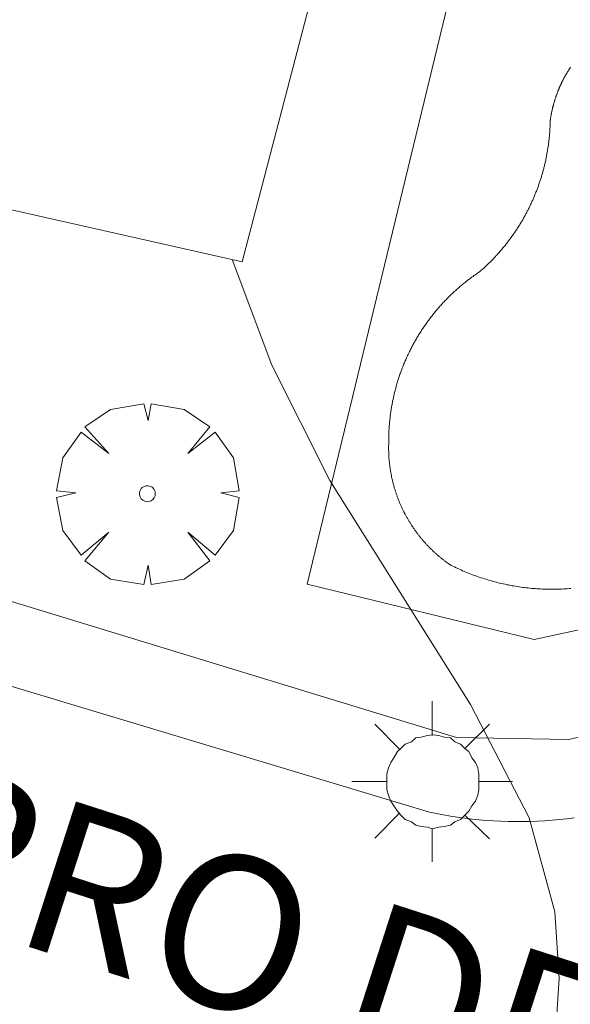
# Model space of a CAD drawing. Units: millimetres. Extents: x 425998 to 427003, y 4482499 to 4483001.
# Drawn here: x 426847 to 426854, y 4482939 to 4482952 of the extents above; entities that cross this region are included whole.
import ezdxf

# ---------------------------------------------------------------- set-up
doc = ezdxf.new("R2010")
doc.units = ezdxf.units.MM
doc.header["$MEASUREMENT"] = 0
doc.layers.get('0').update_dxf_attribs({"lineweight": 9})
for name, color, linetype, lineweight in [('1', 7, 'Continuous', 9), ('f030042l_viaurbana_texto', 7, 'Continuous', 9), ('f040024s_piscina', 140, 'Continuous', 9), ('f050002l_curvanivel_cgn', 23, 'Continuous', 9), ('f061013p_arbol', 91, 'Continuous', 9), ('f070045l_muro_mur', 30, 'MURO2', 9), ('f070048l_alambrada', 7, 'ALAMBRADA_3', 9), ('f070056s_edificacion_edi', 240, 'Continuous', 9), ('f070058l_elementoconstruido_bordillo', 30, 'Continuous', 9), ('f081055p_farola', 7, 'Continuous', 9)]:
    doc.layers.add(name, color=color, linetype=linetype, lineweight=lineweight)
doc.styles.add('ROMANS', font='romans.shx')
doc.linetypes.add('ALAMBRADA_3', pattern='A,6.1e-05,[1,alambrada_3.shx,S=1,R=0,X=0,Y=0],-6.119413', length=6.119474)
doc.linetypes.add('MURO2', pattern='A,3.1e-05,[1,muro2.shx,S=1,R=0,X=0,Y=0],-3.058844', length=3.058875)

# ---------------------------------------------------------------- blocks, each defined once
blk = doc.blocks.new('arbol')
at = {"color": 0, "linetype": 'Continuous', "lineweight": 0, "flags": 128}
for points in [[(0.96, 0.012), (1.2, 0.036), (1.128, 0.468), (0.888, 0.804), (0.528, 0.528), (0.816, 0.876), (0.48, 1.104), (0.048, 1.176), (0.012, 0.96), (-0.048, 1.176), (-0.48, 1.104), (-0.816, 0.876), (-0.504, 0.528), (-0.864, 0.804), (-1.104, 0.468), (-1.188, 0.036), (-0.936, 0.012)], [(-0.936, 0.012), (-1.188, -0.048), (-1.104, -0.48), (-0.864, -0.804), (-0.504, -0.504), (-0.816, -0.876), (-0.48, -1.116)], [(-0.48, -1.116), (-0.048, -1.188), (0.012, -0.936), (0.048, -1.188), (0.48, -1.116), (0.816, -0.876), (0.528, -0.504), (0.888, -0.804), (1.128, -0.48), (1.2, -0.048), (0.96, 0.012)]]:
    blk.add_lwpolyline(points, dxfattribs=at)
at = {"color": 0, "linetype": 'Continuous', "lineweight": 0, "extrusion": (0, 0, -1)}
for start, end in [(180.0229, 7.5946), (7.2233, 180.0229)]:
    blk.add_arc((0, 0), 0.104, start, end, dxfattribs=at)
blk = doc.blocks.new('farola')
at = {"layer": '1'}
for points in [[(0, 1.05, 0), (0, 0.6, 0)], [(-0.75, 0.75, 0), (-0.42, 0.42, 0)], [(0.75, 0.75, 0), (0.43, 0.43, 0)], [(0.01, 0.61, 0), (0.09, 0.6, 0), (0.16, 0.58, 0), (0.24, 0.57, 0), (0.3, 0.52, 0), (0.37, 0.49, 0), (0.43, 0.43, 0), (0.48, 0.39, 0), (0.52, 0.31, 0), (0.57, 0.25, 0), (0.6, 0.18, 0), (0.61, 0.1, 0), (0.61, 0.03, 0), (0.61, -0.03, 0), (0.61, -0.11, 0), (0.6, -0.18, 0), (0.57, -0.26, 0), (0.52, -0.32, 0), (0.48, -0.39, 0), (0.43, -0.44, 0), (0.37, -0.5, 0), (0.3, -0.53, 0), (0.24, -0.57, 0), (0.16, -0.59, 0), (0.09, -0.6, 0), (0, -0.62, 0), (-0.06, -0.6, 0), (-0.14, -0.59, 0), (-0.21, -0.57, 0), (-0.27, -0.53, 0), (-0.35, -0.5, 0), (-0.41, -0.44, 0), (-0.45, -0.39, 0), (-0.5, -0.32, 0), (-0.54, -0.26, 0), (-0.57, -0.18, 0), (-0.59, -0.11, 0), (-0.59, -0.03, 0), (-0.59, 0.03, 0), (-0.59, 0.1, 0), (-0.57, 0.18, 0), (-0.54, 0.25, 0), (-0.5, 0.31, 0), (-0.45, 0.39, 0), (-0.41, 0.43, 0), (-0.35, 0.49, 0), (-0.27, 0.52, 0), (-0.21, 0.57, 0), (-0.14, 0.58, 0), (-0.06, 0.6, 0), (0.01, 0.61, 0)], [(-1.05, 0, 0), (-0.59, 0, 0)], [(1.05, 0, 0), (0.61, 0, 0)], [(-0.75, -0.74, 0), (-0.42, -0.41, 0)], [(0.75, -0.75, 0), (0.43, -0.44, 0)], [(0, -1.05, 0), (0, -0.62, 0)]]:
    blk.add_polyline3d(points, dxfattribs=at)

msp = doc.modelspace()

# ---------------------------------------------------------------- linework, layer by layer
at = {"layer": 'f040024s_piscina'}
msp.add_polyline3d([(426854.013, 4482944.782, 714.311), (426853.99, 4482944.78, 714.311), (426853.967, 4482944.778, 714.311), (426853.943, 4482944.777, 714.311), (426853.92, 4482944.776, 714.311), (426853.897, 4482944.774, 714.311), (426853.873, 4482944.774, 714.311), (426853.85, 4482944.773, 714.311), (426853.827, 4482944.772, 714.311), (426853.803, 4482944.772, 714.311), (426853.78, 4482944.772, 714.311), (426853.757, 4482944.771, 714.311), (426853.733, 4482944.772, 714.311), (426853.71, 4482944.772, 714.311), (426853.687, 4482944.773, 714.311), (426853.663, 4482944.773, 714.311), (426853.64, 4482944.774, 714.311), (426853.617, 4482944.775, 714.311), (426853.593, 4482944.777, 714.311), (426853.57, 4482944.778, 714.311), (426853.547, 4482944.78, 714.311), (426853.523, 4482944.781, 714.311), (426853.5, 4482944.783, 714.311), (426853.477, 4482944.786, 714.311), (426853.454, 4482944.788, 714.311), (426853.43, 4482944.791, 714.311), (426853.407, 4482944.793, 714.311), (426853.384, 4482944.796, 714.311), (426853.361, 4482944.8, 714.311), (426853.338, 4482944.803, 714.311), (426853.315, 4482944.806, 714.311), (426853.292, 4482944.81, 714.311), (426853.269, 4482944.814, 714.311), (426853.246, 4482944.818, 714.311), (426853.223, 4482944.822, 714.311), (426853.2, 4482944.827, 714.311), (426853.177, 4482944.831, 714.311), (426853.154, 4482944.836, 714.311), (426853.131, 4482944.841, 714.311), (426853.108, 4482944.846, 714.311), (426853.086, 4482944.852, 714.311), (426853.063, 4482944.857, 714.311), (426853.04, 4482944.863, 714.311), (426853.018, 4482944.869, 714.311), (426852.995, 4482944.875, 714.311), (426852.973, 4482944.881, 714.311), (426852.95, 4482944.887, 714.311), (426852.928, 4482944.894, 714.311), (426852.906, 4482944.901, 714.311), (426852.883, 4482944.908, 714.311), (426852.861, 4482944.915, 714.311), (426852.839, 4482944.922, 714.311), (426852.817, 4482944.93, 714.311), (426852.795, 4482944.937, 714.311), (426852.773, 4482944.945, 714.311), (426852.751, 4482944.953, 714.311), (426852.729, 4482944.961, 714.311), (426852.707, 4482944.97, 714.311), (426852.685, 4482944.978, 714.311), (426852.664, 4482944.987, 714.311), (426852.642, 4482944.996, 714.311), (426852.621, 4482945.005, 714.128), (426852.599, 4482945.014, 714.128), (426852.578, 4482945.024, 714.128), (426852.556, 4482945.033, 714.128), (426852.535, 4482945.043, 714.128), (426852.514, 4482945.053, 714.128), (426852.493, 4482945.063, 714.128), (426852.472, 4482945.073, 714.128), (426852.451, 4482945.083, 714.128), (426852.43, 4482945.094, 714.128), (426852.422, 4482945.1, 714.128), (426852.413, 4482945.106, 714.128), (426852.405, 4482945.112, 714.128), (426852.397, 4482945.118, 714.128), (426852.388, 4482945.124, 714.128), (426852.38, 4482945.13, 714.128), (426852.372, 4482945.137, 714.128), (426852.363, 4482945.143, 714.128), (426852.355, 4482945.149, 714.128), (426852.347, 4482945.156, 714.128), (426852.339, 4482945.162, 714.128), (426852.331, 4482945.168, 714.128), (426852.323, 4482945.175, 714.128), (426852.315, 4482945.181, 714.128), (426852.307, 4482945.188, 714.128), (426852.299, 4482945.195, 714.128), (426852.291, 4482945.201, 714.128), (426852.283, 4482945.208, 714.128), (426852.275, 4482945.215, 714.128), (426852.267, 4482945.222, 714.128), (426852.259, 4482945.228, 714.128), (426852.252, 4482945.235, 714.128), (426852.244, 4482945.242, 714.128), (426852.236, 4482945.249, 714.128), (426852.229, 4482945.256, 714.128), (426852.221, 4482945.263, 714.128), (426852.214, 4482945.27, 714.128), (426852.206, 4482945.277, 714.128), (426852.199, 4482945.285, 714.128), (426852.191, 4482945.292, 714.128), (426852.184, 4482945.299, 714.128), (426852.177, 4482945.306, 714.128), (426852.169, 4482945.314, 714.128), (426852.162, 4482945.321, 714.128), (426852.155, 4482945.329, 714.128), (426852.148, 4482945.336, 714.128), (426852.14, 4482945.344, 714.128), (426852.133, 4482945.351, 714.128), (426852.126, 4482945.359, 714.128), (426852.119, 4482945.366, 714.128), (426852.112, 4482945.374, 714.128), (426852.105, 4482945.382, 714.128), (426852.099, 4482945.389, 714.128), (426852.092, 4482945.397, 714.128), (426852.085, 4482945.405, 714.128), (426852.078, 4482945.413, 714.128), (426852.071, 4482945.421, 714.128), (426852.065, 4482945.429, 714.128), (426852.058, 4482945.437, 714.128), (426852.052, 4482945.445, 714.128), (426852.045, 4482945.453, 714.128), (426852.039, 4482945.461, 714.128), (426852.032, 4482945.469, 714.128), (426852.026, 4482945.477, 714.128), (426852.019, 4482945.485, 714.128), (426852.013, 4482945.493, 714.128), (426852.007, 4482945.502, 714.128), (426852.001, 4482945.51, 714.128), (426851.994, 4482945.518, 714.128), (426851.988, 4482945.527, 714.128), (426851.982, 4482945.535, 714.128), (426851.976, 4482945.543, 714.128), (426851.97, 4482945.552, 714.128), (426851.964, 4482945.56, 714.128), (426851.958, 4482945.569, 714.128), (426851.953, 4482945.577, 714.128), (426851.947, 4482945.586, 714.128), (426851.941, 4482945.595, 714.128), (426851.935, 4482945.603, 714.128), (426851.93, 4482945.612, 714.128), (426851.924, 4482945.621, 714.128), (426851.919, 4482945.629, 714.128), (426851.913, 4482945.638, 714.128), (426851.908, 4482945.647, 714.128), (426851.902, 4482945.656, 714.128), (426851.897, 4482945.665, 714.128), (426851.892, 4482945.674, 714.128), (426851.886, 4482945.683, 714.128), (426851.881, 4482945.692, 714.128), (426851.876, 4482945.7, 714.128), (426851.871, 4482945.709, 714.128), (426851.866, 4482945.719, 714.128), (426851.861, 4482945.728, 714.128), (426851.856, 4482945.737, 714.128), (426851.851, 4482945.746, 714.128), (426851.846, 4482945.755, 714.128), (426851.841, 4482945.764, 714.128), (426851.837, 4482945.773, 714.128), (426851.832, 4482945.783, 714.128), (426851.827, 4482945.792, 714.128), (426851.823, 4482945.801, 714.128), (426851.818, 4482945.81, 714.128), (426851.814, 4482945.82, 714.128), (426851.809, 4482945.829, 714.128), (426851.805, 4482945.838, 714.128), (426851.8, 4482945.848, 714.128), (426851.796, 4482945.857, 714.128), (426851.792, 4482945.867, 714.128), (426851.788, 4482945.876, 714.128), (426851.784, 4482945.886, 714.128), (426851.779, 4482945.895, 714.128), (426851.775, 4482945.905, 714.128), (426851.771, 4482945.914, 714.128), (426851.768, 4482945.924, 714.128), (426851.764, 4482945.934, 714.128), (426851.76, 4482945.943, 714.128), (426851.756, 4482945.953, 714.128), (426851.752, 4482945.962, 714.128), (426851.749, 4482945.972, 714.128), (426851.745, 4482945.982, 714.128), (426851.742, 4482945.992, 714.128), (426851.738, 4482946.001, 714.128), (426851.735, 4482946.011, 714.128), (426851.731, 4482946.021, 714.128), (426851.728, 4482946.031, 714.128), (426851.725, 4482946.041, 714.128), (426851.722, 4482946.05, 714.128), (426851.718, 4482946.06, 714.128), (426851.715, 4482946.07, 714.128), (426851.712, 4482946.08, 714.128), (426851.709, 4482946.09, 714.128), (426851.706, 4482946.1, 714.128), (426851.703, 4482946.11, 714.128), (426851.701, 4482946.12, 714.128), (426851.698, 4482946.13, 714.128), (426851.695, 4482946.14, 714.128), (426851.692, 4482946.15, 714.128), (426851.69, 4482946.16, 714.128), (426851.687, 4482946.17, 714.128), (426851.685, 4482946.18, 714.128), (426851.682, 4482946.19, 714.128), (426851.68, 4482946.2, 714.128), (426851.678, 4482946.21, 714.128), (426851.675, 4482946.22, 714.128), (426851.673, 4482946.23, 714.128), (426851.671, 4482946.24, 714.128), (426851.669, 4482946.251, 714.128), (426851.667, 4482946.261, 714.128), (426851.665, 4482946.271, 714.128), (426851.663, 4482946.281, 714.128), (426851.661, 4482946.291, 714.128), (426851.659, 4482946.301, 714.128), (426851.657, 4482946.312, 714.128), (426851.656, 4482946.322, 714.128), (426851.654, 4482946.332, 714.128), (426851.653, 4482946.342, 714.128), (426851.651, 4482946.353, 714.128), (426851.65, 4482946.363, 714.128), (426851.648, 4482946.373, 714.128), (426851.647, 4482946.383, 714.128), (426851.645, 4482946.394, 714.128), (426851.644, 4482946.404, 714.128), (426851.643, 4482946.414, 714.128), (426851.642, 4482946.424, 714.128), (426851.641, 4482946.435, 714.128), (426851.64, 4482946.445, 714.128), (426851.639, 4482946.455, 714.128), (426851.638, 4482946.466, 714.128), (426851.637, 4482946.476, 714.128), (426851.636, 4482946.486, 714.128), (426851.636, 4482946.497, 714.128), (426851.635, 4482946.507, 714.128), (426851.634, 4482946.517, 714.128), (426851.634, 4482946.528, 714.128), (426851.633, 4482946.538, 714.128), (426851.633, 4482946.548, 714.128), (426851.632, 4482946.559, 714.128), (426851.632, 4482946.569, 714.128), (426851.632, 4482946.579, 714.128), (426851.631, 4482946.59, 714.128), (426851.631, 4482946.6, 714.128), (426851.631, 4482946.61, 714.128), (426851.631, 4482946.621, 714.128), (426851.631, 4482946.631, 714.128), (426851.631, 4482946.642, 714.128), (426851.631, 4482946.652, 714.128), (426851.632, 4482946.662, 714.128), (426851.632, 4482946.673, 714.128), (426851.632, 4482946.683, 714.128), (426851.632, 4482946.693, 714.128), (426851.632, 4482946.708, 714.128), (426851.632, 4482946.723, 714.128), (426851.633, 4482946.737, 714.128), (426851.633, 4482946.752, 714.128), (426851.633, 4482946.766, 714.128), (426851.633, 4482946.781, 714.128), (426851.634, 4482946.796, 714.128), (426851.634, 4482946.81, 714.128), (426851.635, 4482946.825, 714.128), (426851.636, 4482946.84, 714.128), (426851.636, 4482946.854, 714.128), (426851.637, 4482946.869, 714.128), (426851.638, 4482946.883, 714.128), (426851.639, 4482946.898, 714.128), (426851.64, 4482946.913, 714.128), (426851.641, 4482946.927, 714.128), (426851.643, 4482946.942, 714.128), (426851.644, 4482946.956, 714.128), (426851.645, 4482946.971, 714.128), (426851.647, 4482946.985, 714.128), (426851.648, 4482947, 714.128), (426851.65, 4482947.015, 714.128), (426851.652, 4482947.029, 714.128), (426851.653, 4482947.044, 714.128), (426851.655, 4482947.058, 714.128), (426851.657, 4482947.073, 714.128), (426851.659, 4482947.087, 714.128), (426851.661, 4482947.102, 714.128), (426851.664, 4482947.116, 714.128), (426851.666, 4482947.13, 714.128), (426851.668, 4482947.145, 714.128), (426851.671, 4482947.159, 714.128), (426851.673, 4482947.174, 714.128), (426851.676, 4482947.188, 714.128), (426851.679, 4482947.203, 714.128), (426851.681, 4482947.217, 714.128), (426851.684, 4482947.231, 714.128), (426851.687, 4482947.246, 714.128), (426851.69, 4482947.26, 714.128), (426851.693, 4482947.274, 714.128), (426851.696, 4482947.289, 714.128), (426851.699, 4482947.303, 714.128), (426851.703, 4482947.317, 714.128), (426851.706, 4482947.331, 714.128), (426851.71, 4482947.345, 714.128), (426851.713, 4482947.36, 714.128), (426851.717, 4482947.374, 714.128), (426851.72, 4482947.388, 714.128), (426851.724, 4482947.402, 714.128), (426851.728, 4482947.416, 714.128), (426851.732, 4482947.43, 714.128), (426851.736, 4482947.444, 714.128), (426851.74, 4482947.458, 714.128), (426851.744, 4482947.473, 714.128), (426851.748, 4482947.487, 714.128), (426851.753, 4482947.501, 714.128), (426851.757, 4482947.514, 714.128), (426851.762, 4482947.528, 714.128), (426851.766, 4482947.542, 714.128), (426851.771, 4482947.556, 714.128), (426851.775, 4482947.57, 714.128), (426851.78, 4482947.584, 714.128), (426851.785, 4482947.598, 714.128), (426851.79, 4482947.611, 714.128), (426851.795, 4482947.625, 714.128), (426851.8, 4482947.639, 714.128), (426851.805, 4482947.653, 714.128), (426851.81, 4482947.666, 714.128), (426851.816, 4482947.68, 714.128), (426851.821, 4482947.694, 714.128), (426851.827, 4482947.707, 714.128), (426851.832, 4482947.721, 714.128), (426851.838, 4482947.734, 714.128), (426851.843, 4482947.748, 714.128), (426851.849, 4482947.761, 714.128), (426851.855, 4482947.775, 714.128), (426851.861, 4482947.788, 714.128), (426851.867, 4482947.801, 714.128), (426851.873, 4482947.815, 714.128), (426851.879, 4482947.828, 714.128), (426851.885, 4482947.841, 714.128), (426851.891, 4482947.854, 714.128), (426851.898, 4482947.868, 714.128), (426851.904, 4482947.881, 714.128), (426851.911, 4482947.894, 714.128), (426851.917, 4482947.907, 714.128), (426851.924, 4482947.92, 714.128), (426851.931, 4482947.933, 714.128), (426851.937, 4482947.946, 714.128), (426851.944, 4482947.959, 714.128), (426851.951, 4482947.972, 714.128), (426851.958, 4482947.985, 714.128), (426851.965, 4482947.998, 714.128), (426851.972, 4482948.01, 714.128), (426851.979, 4482948.023, 714.128), (426851.987, 4482948.036, 714.128), (426851.994, 4482948.048, 714.128), (426852.001, 4482948.061, 714.128), (426852.009, 4482948.074, 714.128), (426852.016, 4482948.086, 714.128), (426852.024, 4482948.099, 714.128), (426852.032, 4482948.111, 714.128), (426852.039, 4482948.124, 714.128), (426852.047, 4482948.136, 714.128), (426852.055, 4482948.148, 714.128), (426852.063, 4482948.16, 714.128), (426852.071, 4482948.173, 714.128), (426852.079, 4482948.185, 714.128), (426852.087, 4482948.197, 714.128), (426852.095, 4482948.209, 714.128), (426852.104, 4482948.221, 714.128), (426852.112, 4482948.233, 714.128), (426852.121, 4482948.245, 714.128), (426852.129, 4482948.257, 714.128), (426852.138, 4482948.269, 714.128), (426852.146, 4482948.281, 714.128), (426852.155, 4482948.293, 714.128), (426852.164, 4482948.304, 714.128), (426852.172, 4482948.316, 714.128), (426852.181, 4482948.328, 714.128), (426852.19, 4482948.339, 714.128), (426852.199, 4482948.351, 714.128), (426852.208, 4482948.362, 714.128), (426852.217, 4482948.374, 714.128), (426852.227, 4482948.385, 714.128), (426852.236, 4482948.396, 714.128), (426852.245, 4482948.408, 714.128), (426852.254, 4482948.419, 714.128), (426852.264, 4482948.43, 714.128), (426852.273, 4482948.441, 714.128), (426852.283, 4482948.452, 714.128), (426852.293, 4482948.463, 714.128), (426852.302, 4482948.474, 714.128), (426852.312, 4482948.485, 714.128), (426852.322, 4482948.496, 714.128), (426852.332, 4482948.507, 714.128), (426852.342, 4482948.518, 714.128), (426852.352, 4482948.528, 714.128), (426852.362, 4482948.539, 714.128), (426852.372, 4482948.55, 714.128), (426852.382, 4482948.56, 714.128), (426852.392, 4482948.571, 714.128), (426852.402, 4482948.581, 714.128), (426852.413, 4482948.592, 714.128), (426852.423, 4482948.602, 714.128), (426852.433, 4482948.612, 714.128), (426852.444, 4482948.622, 714.128), (426852.454, 4482948.632, 714.128), (426852.465, 4482948.643, 714.128), (426852.476, 4482948.653, 714.128), (426852.486, 4482948.663, 714.128), (426852.497, 4482948.672, 714.128), (426852.508, 4482948.682, 714.128), (426852.519, 4482948.692, 714.128), (426852.53, 4482948.702, 714.128), (426852.541, 4482948.711, 714.128), (426852.552, 4482948.721, 714.128), (426852.563, 4482948.731, 714.128), (426852.574, 4482948.74, 714.128), (426852.585, 4482948.749, 714.128), (426852.597, 4482948.759, 714.128), (426852.608, 4482948.768, 714.128), (426852.619, 4482948.777, 714.128), (426852.631, 4482948.787, 714.128), (426852.642, 4482948.796, 714.128), (426852.654, 4482948.805, 714.128), (426852.665, 4482948.814, 714.128), (426852.677, 4482948.823, 714.128), (426852.688, 4482948.831, 714.128), (426852.7, 4482948.84, 714.128), (426852.712, 4482948.849, 714.128), (426852.724, 4482948.858, 714.128), (426852.735, 4482948.866, 714.128), (426852.747, 4482948.875, 714.128), (426852.759, 4482948.883, 714.128), (426852.771, 4482948.892, 714.128), (426852.783, 4482948.9, 714.128), (426852.795, 4482948.908, 714.128), (426852.807, 4482948.916, 714.128), (426852.82, 4482948.925, 714.128), (426852.829, 4482948.933, 714.128), (426852.838, 4482948.941, 714.128), (426852.848, 4482948.949, 714.128), (426852.857, 4482948.958, 714.128), (426852.866, 4482948.966, 714.128), (426852.876, 4482948.975, 714.128), (426852.885, 4482948.983, 714.128), (426852.894, 4482948.992, 714.128), (426852.903, 4482949, 714.128), (426852.912, 4482949.009, 714.128), (426852.921, 4482949.017, 714.128), (426852.93, 4482949.026, 714.128), (426852.939, 4482949.035, 714.128), (426852.948, 4482949.044, 714.128), (426852.957, 4482949.052, 714.128), (426852.966, 4482949.061, 714.128), (426852.975, 4482949.07, 714.128), (426852.984, 4482949.079, 714.128), (426852.992, 4482949.088, 714.128), (426853.001, 4482949.097, 714.128), (426853.01, 4482949.106, 714.128), (426853.018, 4482949.115, 714.128), (426853.027, 4482949.125, 714.128), (426853.035, 4482949.134, 714.128), (426853.044, 4482949.143, 714.128), (426853.052, 4482949.152, 714.128), (426853.061, 4482949.162, 714.128), (426853.069, 4482949.171, 714.128), (426853.077, 4482949.18, 714.128), (426853.085, 4482949.19, 714.128), (426853.094, 4482949.199, 714.128), (426853.102, 4482949.209, 714.128), (426853.11, 4482949.218, 714.128), (426853.118, 4482949.228, 714.128), (426853.126, 4482949.237, 714.128), (426853.134, 4482949.247, 714.128), (426853.142, 4482949.257, 714.128), (426853.15, 4482949.266, 714.128), (426853.158, 4482949.276, 714.128), (426853.165, 4482949.286, 714.128), (426853.173, 4482949.296, 714.128), (426853.181, 4482949.306, 714.128), (426853.189, 4482949.316, 714.128), (426853.196, 4482949.326, 714.128), (426853.204, 4482949.336, 714.128), (426853.211, 4482949.346, 714.128), (426853.219, 4482949.356, 714.128), (426853.226, 4482949.366, 714.128), (426853.234, 4482949.376, 714.128), (426853.241, 4482949.386, 714.128), (426853.248, 4482949.396, 714.128), (426853.255, 4482949.406, 714.128), (426853.263, 4482949.417, 714.128), (426853.27, 4482949.427, 714.128), (426853.277, 4482949.437, 714.128), (426853.284, 4482949.448, 714.128), (426853.291, 4482949.458, 714.128), (426853.298, 4482949.468, 714.128), (426853.305, 4482949.479, 714.128), (426853.312, 4482949.489, 714.128), (426853.318, 4482949.5, 714.128), (426853.325, 4482949.51, 714.128), (426853.332, 4482949.521, 714.128), (426853.339, 4482949.532, 714.128), (426853.345, 4482949.542, 714.128), (426853.352, 4482949.553, 714.128), (426853.358, 4482949.564, 714.128), (426853.365, 4482949.574, 714.128), (426853.371, 4482949.585, 714.128), (426853.377, 4482949.596, 714.128), (426853.384, 4482949.607, 714.128), (426853.39, 4482949.618, 714.128), (426853.396, 4482949.628, 714.128), (426853.402, 4482949.639, 714.128), (426853.408, 4482949.65, 714.128), (426853.415, 4482949.661, 714.128), (426853.421, 4482949.672, 714.128), (426853.426, 4482949.683, 714.128), (426853.432, 4482949.694, 714.128), (426853.438, 4482949.705, 714.128), (426853.444, 4482949.717, 714.128), (426853.45, 4482949.728, 714.128), (426853.455, 4482949.739, 714.128), (426853.461, 4482949.75, 714.128), (426853.467, 4482949.761, 714.128), (426853.472, 4482949.772, 714.128), (426853.478, 4482949.784, 714.128), (426853.483, 4482949.795, 714.128), (426853.488, 4482949.806, 714.128), (426853.494, 4482949.818, 714.128), (426853.499, 4482949.829, 714.128), (426853.504, 4482949.84, 714.128), (426853.509, 4482949.852, 714.128), (426853.515, 4482949.863, 714.128), (426853.52, 4482949.875, 714.128), (426853.525, 4482949.886, 714.128), (426853.53, 4482949.898, 714.128), (426853.534, 4482949.909, 714.128), (426853.539, 4482949.921, 714.128), (426853.544, 4482949.932, 714.128), (426853.549, 4482949.944, 714.128), (426853.553, 4482949.956, 714.128), (426853.558, 4482949.967, 714.128), (426853.563, 4482949.979, 714.128), (426853.567, 4482949.991, 714.128), (426853.572, 4482950.002, 714.128), (426853.576, 4482950.014, 714.128), (426853.58, 4482950.026, 714.128), (426853.585, 4482950.037, 714.128), (426853.589, 4482950.049, 714.128), (426853.593, 4482950.061, 714.128), (426853.597, 4482950.073, 714.128), (426853.601, 4482950.085, 714.128), (426853.605, 4482950.097, 714.128), (426853.609, 4482950.108, 714.128), (426853.613, 4482950.12, 714.128), (426853.617, 4482950.132, 714.128), (426853.621, 4482950.144, 714.128), (426853.625, 4482950.156, 714.128), (426853.628, 4482950.168, 714.128), (426853.632, 4482950.18, 714.128), (426853.635, 4482950.192, 714.128), (426853.639, 4482950.204, 714.128), (426853.642, 4482950.216, 714.128), (426853.646, 4482950.228, 714.128), (426853.649, 4482950.24, 714.128), (426853.652, 4482950.252, 714.128), (426853.656, 4482950.265, 714.128), (426853.659, 4482950.277, 714.128), (426853.662, 4482950.289, 714.128), (426853.665, 4482950.301, 714.128), (426853.668, 4482950.313, 714.128), (426853.671, 4482950.325, 714.128), (426853.674, 4482950.337, 714.128), (426853.677, 4482950.35, 714.128), (426853.68, 4482950.362, 714.128), (426853.682, 4482950.374, 714.128), (426853.685, 4482950.386, 714.128), (426853.688, 4482950.399, 714.128), (426853.69, 4482950.411, 714.128), (426853.693, 4482950.423, 714.128), (426853.695, 4482950.435, 714.128), (426853.697, 4482950.448, 714.128), (426853.7, 4482950.46, 714.128), (426853.702, 4482950.472, 714.128), (426853.704, 4482950.485, 714.128), (426853.706, 4482950.497, 714.128), (426853.708, 4482950.509, 714.128), (426853.71, 4482950.522, 714.128), (426853.712, 4482950.534, 714.128), (426853.714, 4482950.546, 714.128), (426853.716, 4482950.559, 714.128), (426853.718, 4482950.571, 714.128), (426853.72, 4482950.584, 714.128), (426853.721, 4482950.596, 714.128), (426853.723, 4482950.608, 714.128), (426853.725, 4482950.621, 714.128), (426853.726, 4482950.633, 714.128), (426853.728, 4482950.646, 714.128), (426853.729, 4482950.658, 714.128), (426853.73, 4482950.671, 714.128), (426853.732, 4482950.683, 714.128), (426853.733, 4482950.696, 714.128), (426853.734, 4482950.708, 714.128), (426853.735, 4482950.721, 714.128), (426853.736, 4482950.733, 714.128), (426853.737, 4482950.745, 714.128), (426853.738, 4482950.758, 714.128), (426853.739, 4482950.77, 714.128), (426853.74, 4482950.783, 714.128), (426853.74, 4482950.795, 714.128), (426853.741, 4482950.808, 714.128), (426853.742, 4482950.82, 714.128), (426853.742, 4482950.833, 714.128), (426853.743, 4482950.846, 714.128), (426853.743, 4482950.858, 714.128), (426853.744, 4482950.871, 714.128), (426853.744, 4482950.883, 714.128), (426853.744, 4482950.896, 714.128), (426853.745, 4482950.908, 714.128), (426853.746, 4482950.915, 714.128), (426853.746, 4482950.921, 714.128), (426853.747, 4482950.928, 714.128), (426853.748, 4482950.934, 714.128), (426853.749, 4482950.941, 714.128), (426853.751, 4482950.947, 714.128), (426853.752, 4482950.954, 714.128), (426853.753, 4482950.96, 714.128), (426853.754, 4482950.967, 714.128), (426853.755, 4482950.973, 714.128), (426853.756, 4482950.98, 714.128), (426853.757, 4482950.986, 714.128), (426853.759, 4482950.992, 714.128), (426853.76, 4482950.999, 714.128), (426853.761, 4482951.005, 714.128), (426853.762, 4482951.012, 714.128), (426853.764, 4482951.018, 714.128), (426853.765, 4482951.025, 714.128), (426853.767, 4482951.031, 714.128), (426853.768, 4482951.038, 714.128), (426853.769, 4482951.044, 714.128), (426853.771, 4482951.05, 714.128), (426853.772, 4482951.057, 714.128), (426853.774, 4482951.063, 714.128), (426853.775, 4482951.07, 714.128), (426853.777, 4482951.076, 714.128), (426853.779, 4482951.082, 714.128), (426853.78, 4482951.089, 714.128), (426853.782, 4482951.095, 714.128), (426853.783, 4482951.102, 714.128), (426853.785, 4482951.108, 714.128), (426853.787, 4482951.114, 714.128), (426853.789, 4482951.121, 714.128), (426853.79, 4482951.127, 714.128), (426853.792, 4482951.133, 714.128), (426853.794, 4482951.14, 714.128), (426853.796, 4482951.146, 714.128), (426853.798, 4482951.152, 714.128), (426853.8, 4482951.159, 714.128), (426853.801, 4482951.165, 714.128), (426853.803, 4482951.171, 714.128), (426853.805, 4482951.177, 714.128), (426853.807, 4482951.184, 714.128), (426853.809, 4482951.19, 714.128), (426853.811, 4482951.196, 714.128), (426853.813, 4482951.202, 714.128), (426853.816, 4482951.209, 714.128), (426853.818, 4482951.215, 714.128), (426853.82, 4482951.221, 714.128), (426853.822, 4482951.227, 714.128), (426853.824, 4482951.234, 714.128), (426853.826, 4482951.24, 714.128), (426853.829, 4482951.246, 714.128), (426853.831, 4482951.252, 714.128), (426853.833, 4482951.258, 714.128), (426853.835, 4482951.264, 714.128), (426853.838, 4482951.271, 714.128), (426853.84, 4482951.277, 714.128), (426853.843, 4482951.283, 714.128), (426853.845, 4482951.289, 714.128), (426853.847, 4482951.295, 714.128), (426853.85, 4482951.301, 714.128), (426853.852, 4482951.307, 714.128), (426853.855, 4482951.313, 714.128), (426853.857, 4482951.319, 714.128), (426853.86, 4482951.325, 714.128), (426853.863, 4482951.332, 714.128), (426853.865, 4482951.338, 714.128), (426853.868, 4482951.344, 714.128), (426853.87, 4482951.35, 714.128), (426853.873, 4482951.356, 714.128), (426853.876, 4482951.362, 714.128), (426853.879, 4482951.368, 714.128), (426853.881, 4482951.374, 714.128), (426853.884, 4482951.38, 714.128), (426853.887, 4482951.386, 714.128), (426853.89, 4482951.391, 714.128), (426853.892, 4482951.397, 714.128), (426853.895, 4482951.403, 714.128), (426853.898, 4482951.409, 714.128), (426853.901, 4482951.415, 714.128), (426853.904, 4482951.421, 714.128), (426853.907, 4482951.427, 714.128), (426853.91, 4482951.433, 714.128), (426853.913, 4482951.439, 714.128), (426853.916, 4482951.444, 714.128), (426853.919, 4482951.45, 714.128), (426853.922, 4482951.456, 714.128), (426853.925, 4482951.462, 714.128), (426853.928, 4482951.468, 714.128), (426853.932, 4482951.473, 714.128), (426853.935, 4482951.479, 714.128), (426853.938, 4482951.485, 714.128), (426853.941, 4482951.491, 714.128), (426853.944, 4482951.496, 714.128), (426853.948, 4482951.502, 714.128), (426853.951, 4482951.508, 714.128), (426853.954, 4482951.514, 714.128), (426853.958, 4482951.519, 714.128), (426853.961, 4482951.525, 714.128), (426853.964, 4482951.531, 714.128), (426853.968, 4482951.536, 714.128), (426853.971, 4482951.542, 714.128), (426853.975, 4482951.547, 714.128), (426853.978, 4482951.553, 714.128), (426853.981, 4482951.559, 714.128), (426853.985, 4482951.564, 714.128), (426853.989, 4482951.57, 714.128), (426853.992, 4482951.575, 714.128), (426853.996, 4482951.581, 714.128), (426853.999, 4482951.586, 714.128), (426854.003, 4482951.592, 714.128), (426854.006, 4482951.597, 714.128), (426854.01, 4482951.603, 714.128)], dxfattribs=at)
at = {"layer": 'f050002l_curvanivel_cgn'}
msp.add_polyline3d([(426849.585, 4482949.087, 714), (426850.103, 4482947.702, 714), (426850.863, 4482946.193, 714), (426852.702, 4482943.261, 714), (426853.468, 4482941.781, 714), (426853.803, 4482940.548, 714), (426853.863, 4482939.679, 714), (426853.804, 4482938.804, 714), (426853.638, 4482937.935, 714), (426853.369, 4482937.084, 714), (426853.021, 4482936.313, 714), (426852.085, 4482934.85, 714), (426849.86, 4482931.975, 714), (426849.097, 4482930.579, 714), (426848.786, 4482929.622, 714)], dxfattribs=at)
at = {"layer": 'f070045l_muro_mur'}
msp.add_polyline3d([(426837.644, 4482969.089, 709.786), (426832.21, 4482949.041, 710.11), (426852.519, 4482942.832, 711.58), (426853.989, 4482942.805, 711.58), (426855.446, 4482943.157, 711.58), (426856.551, 4482943.833, 711.58), (426857.276, 4482944.662, 711.58), (426857.799, 4482945.627, 711.58), (426858.151, 4482946.723, 711.58), (426859.798, 4482954.561, 711.47), (426859.953, 4482955.408, 711.458), (426861.101, 4482961.696, 711.37)], dxfattribs=at)
at = {"layer": 'f070048l_alambrada'}
msp.add_polyline3d([(426859.798, 4482954.561, 711.47), (426856.653, 4482955.135, 711.47), (426854.351, 4482954.954, 711.47), (426852.898, 4482954.469, 711.47), (426850.565, 4482944.839, 711.47), (426853.534, 4482944.112, 711.47), (426855.775, 4482944.597, 711.47), (426857.799, 4482945.627, 711.58)], dxfattribs=at)
at = {"layer": 'f070056s_edificacion_edi'}
msp.add_polyline3d([(426849.717, 4482949.057, 714.89), (426842.307, 4482950.727, 714.89), (426835.985, 4482952.15, 714.89), (426837.176, 4482957.436, 714.89), (426839.245, 4482966.623, 714.89), (426845.676, 4482965.174, 714.89), (426849.771, 4482964.252, 714.89), (426850.322, 4482964.128, 714.89), (426850.845, 4482964.01, 714.89), (426853.464, 4482963.42, 714.89), (426851.951, 4482957.621, 714.89), (426851.407, 4482955.534, 714.89), (426850.998, 4482953.968, 714.89), (426850.928, 4482953.698, 714.89)], close=True, dxfattribs=at)
at = {"layer": 'f070058l_elementoconstruido_bordillo'}
msp.add_polyline3d([(426844.154, 4482944.267, 712.68), (426852.164, 4482941.856, 713.71), (426852.256, 4482941.836, 713.97), (426852.348, 4482941.819, 713.97), (426852.44, 4482941.803, 713.78), (426852.533, 4482941.788, 713.78), (426852.627, 4482941.775, 713.78), (426852.72, 4482941.764, 713.97), (426852.814, 4482941.754, 713.97), (426852.909, 4482941.746, 713.97), (426853.004, 4482941.74, 713.93), (426853.099, 4482941.735, 713.93), (426853.194, 4482941.732, 713.93), (426853.289, 4482941.731, 713.93), (426853.385, 4482941.731, 713.93), (426853.48, 4482941.733, 713.93), (426853.576, 4482941.736, 713.93), (426853.672, 4482941.741, 713.93), (426853.768, 4482941.748, 713.93), (426853.864, 4482941.756, 713.93), (426853.96, 4482941.766, 713.93), (426854.056, 4482941.778, 713.93)], dxfattribs=at)

# ---------------------------------------------------------------- block references
at = {"layer": 'f061013p_arbol'}
msp.add_blockref('arbol', (426848.477, 4482946.021, 713.405), dxfattribs=at)
at = {"layer": 'f081055p_farola'}
msp.add_blockref('farola', (426852.199, 4482942.256, 714.311), dxfattribs=at)

# ---------------------------------------------------------------- texts
at = {"layer": 'f030042l_viaurbana_texto', "insert": (426831.151, 4482944.53, 711.129), "char_height": 2, "width": 50, "attachment_point": 7, "rotation": 342.1012, "style": 'ROMANS'}
msp.add_mtext('CAMINO CERRO DE LA PALOMA', dxfattribs=at)

doc.saveas('drawing.dxf')
